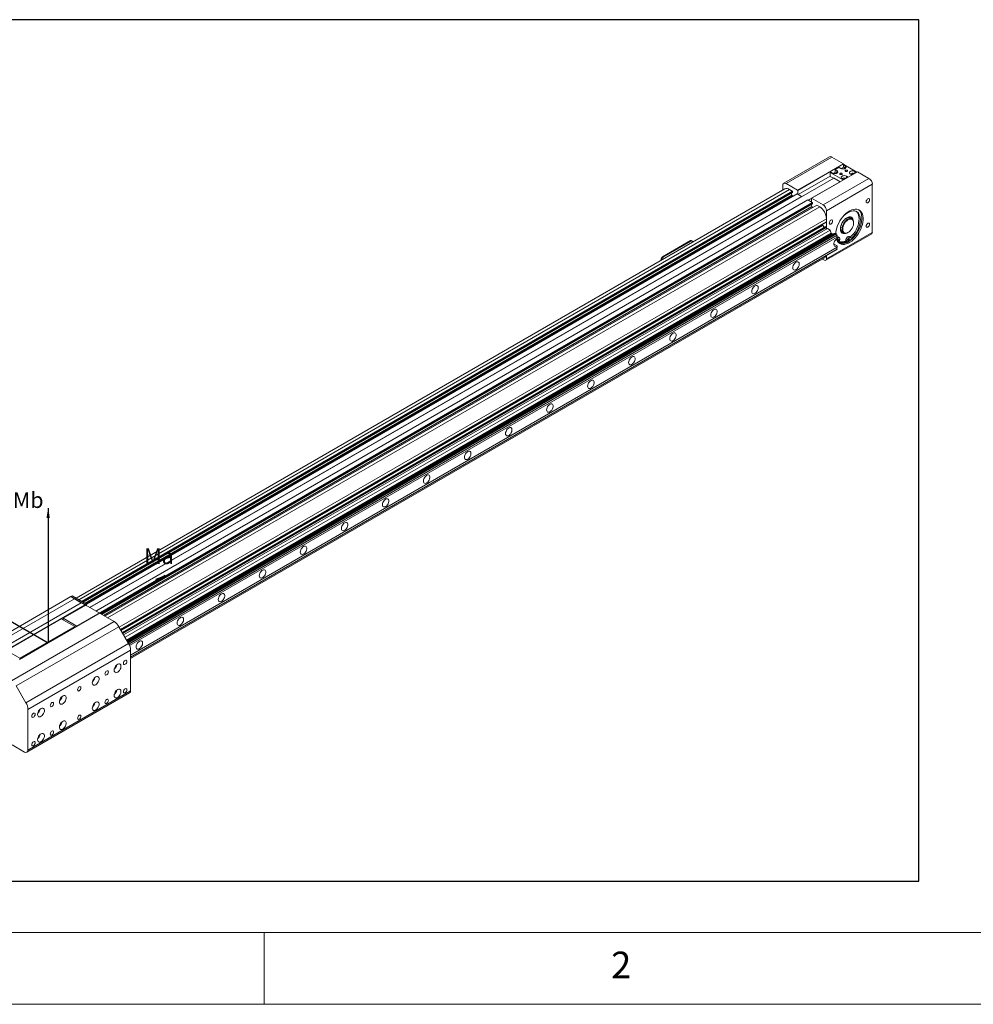
# Model space of a CAD drawing. Units: millimetres. Extents: x 10 to 4410, y 10 to 3057.
# Drawn here: x 428 to 1158, y 10 to 764 of the extents above; entities that cross this region are included whole.
import ezdxf

# ---------------------------------------------------------------- set-up
doc = ezdxf.new("R2010")
doc.units = ezdxf.units.MM
doc.header["$LTSCALE"] = 0.5
doc.layers.add('표제란', color=4, linetype='Continuous')
doc.styles.get("Standard").update_dxf_attribs({"font": 'romans.shx', "bigfont": 'whgtxt.shx'})
doc.dimstyles.new('A3', dxfattribs={"dimscale": 10, "dimtxt": 3, "dimasz": 2.5, "dimexe": 1, "dimexo": 1, "dimgap": 1, "dimtad": 1, "dimdec": 4, "dimdsep": 46, "dimtxsty": 'Standard', "dimcen": 0, "dimclrd": 4, "dimclre": 4, "dimclrt": 254, "dimazin": 2, "dimtfac": 1, "dimtdec": 4, "dimtmove": 0, "dimatfit": 3, "dimfxl": 1, "dimtolj": 1, "dimarcsym": 0})

# ---------------------------------------------------------------- blocks, each defined once
blk = doc.blocks.new('표제란2')
at = {"linetype": 'Continuous', "lineweight": 0}
blk.add_line((10, 20), (410, 20), dxfattribs=at)
at = {"layer": '표제란', "linetype": 'Continuous', "lineweight": 0}
for p, q in [((15, 25), (275, 25)), ((65, 20), (65, 25))]:
    blk.add_line(p, q, dxfattribs=at)
at = {"layer": '표제란', "linetype": 'Continuous', "lineweight": 0, "insert": (89.167, 23.668), "char_height": 1.852, "attachment_point": 1}
blk.add_mtext('2', dxfattribs=at)
blk = doc.blocks.new('A$C170D788F')
at = {"color": 7, "linetype": 'Continuous', "lineweight": 15}
for p, q in [((239.18, 133.02), (229.71, 127.55)), ((239.68, 132.97), (230.21, 127.5)), ((239.68, 132.97), (242.06, 131.6)), ((232.58, 126.13), (242.06, 131.6)), ((242.09, 131.55), (232.61, 126.08)), ((241.13, 130.82), (240.35, 130.37)), ((240.71, 130.17), (240.35, 130.37)), ((240.35, 130.37), (240.35, 129.88)), ((241.13, 130.82), (241.48, 130.61)), ((242.05, 130.86), (241.56, 130.58)), ((242.16, 131.41), (242.05, 131.35)), ((242.4, 131.15), (242.05, 131.35)), ((242.05, 131.35), (242.05, 130.86)), ((242.4, 130.66), (242.05, 130.86)), ((242.06, 131.6), (242.09, 131.55)), ((242.09, 131.55), (242.09, 131.37)), ((244.83, 129.87), (242.16, 131.41)), ((242.4, 130.66), (242.4, 131.15)), ((242.44, 130.64), (242.4, 130.66)), ((240.08, 128.61), (86.27, 39.82)), ((239.33, 129.04), (232.72, 125.23)), ((244.94, 129.93), (235.47, 124.46)), ((237.84, 123.09), (247.32, 128.56)), ((239.43, 129.84), (239.33, 129.78)), ((242, 128.23), (239.33, 129.78)), ((239.33, 129.78), (239.33, 128.96)), ((239.33, 128.96), (239.96, 128.59)), ((239.43, 129.84), (239.79, 129.64)), ((240.35, 129.88), (239.86, 129.6)), ((239.96, 128.68), (241.36, 127.87)), ((239.96, 128.59), (239.96, 128.68)), ((240.03, 128.63), (239.96, 128.59)), ((240.71, 129.68), (240.35, 129.88)), ((240.71, 129.68), (240.71, 130.17)), ((240.74, 129.66), (240.71, 129.68)), ((241.77, 128.49), (242.11, 128.3)), ((243.03, 128.83), (242.69, 129.02)), ((243.46, 129.47), (243.8, 129.28)), ((244.72, 129.81), (244.38, 130)), ((244.94, 129.93), (247.32, 128.56)), ((229.91, 126.37), (83.4, 41.8)), ((229.5, 126.14), (229.5, 127.09)), ((230.21, 127.5), (232.58, 126.13)), ((231.48, 125.95), (230.91, 126.28)), ((241.35, 127.88), (234.75, 124.06)), ((248.02, 127.34), (238.55, 121.87)), ((248.02, 127.34), (248.02, 117.37)), ((84.84, 40.97), (231.53, 125.65)), ((232.42, 125.38), (85.52, 40.58)), ((233.39, 124.85), (86.18, 39.87)), ((231.41, 125.09), (231.25, 125.49)), ((231.59, 124.9), (231.53, 124.94)), ((231.55, 125.83), (231.55, 125.7)), ((233.39, 124.85), (232.47, 125.38)), ((232.61, 126.08), (232.58, 126.13)), ((232.61, 126.08), (232.61, 125.3)), ((233.39, 124.75), (233.39, 124.85)), ((235.44, 124.43), (234.77, 124.05)), ((235.47, 124.46), (235.44, 124.45)), ((235.44, 123.66), (235.44, 124.45)), ((235.47, 124.46), (237.84, 123.09)), ((234.66, 124.11), (87.45, 39.13)), ((88.66, 38.44), (235.63, 123.28)), ((236.52, 123.01), (89.33, 38.05)), ((235.58, 123.58), (234.66, 124.11)), ((235.51, 122.72), (235.36, 123.12)), ((235.63, 122.57), (235.69, 122.54)), ((235.65, 123.33), (235.65, 123.46)), ((237.14, 122.68), (236.57, 123.01)), ((238.55, 121.87), (238.55, 118.08)), ((238.55, 120.23), (238.55, 119.58)), ((243.81, 120.22), (243.46, 120.42)), ((92.6, 35.29), (238.53, 119.53)), ((238.32, 118.63), (92.93, 34.7)), ((93.23, 34.19), (238.72, 118.18)), ((237.7, 118.99), (237.7, 119.06)), ((237.77, 118.81), (238.04, 118.47)), ((238.37, 118.63), (238.48, 118.56)), ((238.55, 118.08), (238.55, 118.44)), ((239.3, 117.84), (238.72, 118.18)), ((244.16, 119.36), (244.16, 119.44)), ((93.52, 33.69), (239.3, 117.84)), ((94.04, 32.78), (240.2, 117.16)), ((240.36, 117.18), (94.07, 32.73)), ((94.09, 32.7), (240.43, 117.19)), ((240.61, 117.09), (94.17, 32.55)), ((240.74, 116.85), (94.31, 32.32)), ((94.32, 32.29), (240.74, 116.81)), ((240.74, 116.44), (94.46, 31.99)), ((238.43, 111.63), (247.9, 117.1)), ((238.55, 111.91), (248.02, 117.37)), ((239.3, 117.84), (239.53, 117.23)), ((239.67, 117.11), (240.2, 117.16)), ((240.43, 117.19), (240.36, 117.18)), ((240.61, 117.09), (240.43, 117.19)), ((240.74, 116.85), (240.61, 117.09)), ((240.68, 116.05), (240.66, 116.1)), ((240.74, 116.81), (240.74, 116.85)), ((240.74, 116.15), (240.74, 116.44)), ((241.2, 116.3), (240.92, 116.46)), ((241.76, 117.48), (242.11, 117.27)), ((242.96, 117.36), (243.03, 117.4)), ((243.52, 116.36), (243.24, 116.52)), ((244.16, 117.08), (243.46, 116.4)), ((244.43, 116.92), (243.63, 116.14)), ((244.43, 116.92), (244.16, 117.08)), ((240.74, 114.31), (94.67, 29.99)), ((210.41, 115.69), (204.61, 112.35)), ((210.58, 115.6), (204.78, 112.25)), ((210.41, 115.69), (210.58, 115.6)), ((210.78, 115.62), (210.61, 115.71)), ((210.86, 115.38), (210.86, 115.43)), ((240.07, 114.99), (240.74, 114.6)), ((240.74, 114.31), (240.74, 114.6)), ((240.98, 115.34), (241.14, 115.55)), ((242.83, 115.6), (242.56, 115.76)), ((242.56, 115.76), (242.59, 115.31)), ((242.67, 115.26), (242.59, 115.31)), ((242.83, 115.6), (242.85, 115.35)), ((240.74, 113.94), (94.67, 29.61)), ((94.67, 29.57), (240.74, 113.9)), ((240.61, 113.82), (94.67, 29.57)), ((94.67, 29.31), (238.14, 112.13)), ((204.78, 112.25), (204.61, 112.35)), ((238.55, 112.63), (238.55, 111.91)), ((240.61, 113.82), (240.74, 113.9)), ((240.74, 113.9), (240.74, 113.94)), ((204.33, 111.86), (204.33, 111.6)), ((204.33, 111.86), (204.5, 111.76)), ((204.5, 111.7), (204.5, 111.76)), ((238.13, 111.66), (237.72, 111.89)), ((61.11, 29.85), (82.32, 42.1)), ((83.07, 41.66), (61.86, 29.42)), ((84.48, 40.85), (63.27, 28.6)), ((82.29, 42.11), (82.58, 42.28)), ((82.29, 42.11), (82.29, 42.08)), ((82.29, 42.11), (85.26, 40.4)), ((82.32, 42.1), (83.07, 41.66)), ((82.58, 42.28), (85.54, 40.56)), ((83.07, 41.66), (84.48, 40.85)), ((84.48, 40.85), (85.23, 40.41)), ((85.23, 40.41), (64.02, 28.17)), ((80.34, 37.52), (85.26, 40.36)), ((85.4, 40.32), (80.74, 37.62)), ((85.26, 40.36), (85.23, 40.41)), ((85.26, 40.4), (85.54, 40.56)), ((85.26, 40.4), (85.26, 40.23)), ((85.26, 40.36), (85.26, 40.23)), ((85.4, 40.32), (91.25, 36.94)), ((85.54, 40.56), (85.54, 40.23)), ((69.03, 30.99), (80.34, 37.52)), ((91.25, 36.94), (70.04, 24.69)), ((80.34, 37.52), (83.11, 35.92)), ((80.74, 37.62), (83.57, 35.99)), ((80.74, 37.3), (80.74, 37.62)), ((92.25, 35.88), (71.04, 23.64)), ((83.57, 35.99), (71.69, 29.13)), ((83.11, 35.92), (71.8, 29.39)), ((71.83, 29.34), (83.14, 35.87)), ((83.14, 35.87), (83.11, 35.92)), ((83.14, 35.87), (83.14, 35.74)), ((92.25, 35.88), (94.25, 32.42)), ((69.03, 30.99), (71.8, 29.39)), ((94.25, 32.42), (73.04, 20.17)), ((94.67, 31.03), (73.45, 18.78)), ((94.67, 31.03), (94.67, 22.64)), ((71.8, 29.39), (71.83, 29.34)), ((71.83, 29.34), (71.83, 29.21)), ((71.04, 23.64), (73.04, 20.17)), ((94.67, 22.64), (73.45, 10.39)), ((73.25, 9.93), (94.46, 22.18)), ((73.45, 18.78), (73.45, 10.39)), ((72.75, 9.98), (70.2, 11.45))]:
    blk.add_line(p, q, dxfattribs=at)
at = {"color": 8, "linetype": 'Continuous', "lineweight": 15}
for p, q in [((242.69, 128.63), (242.69, 129.02)), ((244.38, 129.61), (244.38, 130)), ((230.91, 126.28), (83.99, 41.46)), ((231.48, 125.95), (84.56, 41.13)), ((231.55, 125.83), (84.7, 41.05)), ((231.55, 125.7), (84.81, 40.99)), ((231.41, 125.09), (85.27, 40.72)), ((231.53, 124.94), (85.46, 40.61)), ((232.47, 125.38), (85.54, 40.56)), ((235.58, 123.58), (88.37, 38.6)), ((235.65, 123.46), (88.52, 38.52)), ((235.65, 123.33), (88.63, 38.45)), ((235.51, 122.72), (89.08, 38.19)), ((235.63, 122.57), (89.28, 38.08)), ((236.57, 123.01), (89.36, 38.03)), ((237.14, 122.68), (89.93, 37.7)), ((238.55, 120.23), (92.3, 35.8)), ((238.55, 119.58), (92.58, 35.31)), ((237.7, 118.99), (92.62, 35.24)), ((237.77, 118.81), (92.72, 35.07)), ((238.37, 118.63), (92.95, 34.68)), ((238.48, 118.56), (93.01, 34.58)), ((238.55, 118.44), (93.08, 34.46)), ((239.53, 117.23), (93.84, 33.13)), ((93.93, 32.98), (239.67, 117.11))]:
    blk.add_line(p, q, dxfattribs=at)
at = {"color": 7, "linetype": 'Continuous', "lineweight": 15, "flags": 128}
for points in [[(241.48, 130.61), (241.67, 130.54), (241.89, 130.51), (242.11, 130.52), (242.32, 130.57), (242.48, 130.66), (242.57, 130.78), (242.59, 130.91), (242.53, 131.04), (242.4, 131.15)], [(242.47, 130.04), (242.56, 130.01), (242.65, 130), (242.75, 130.01), (242.83, 130.04), (242.88, 130.09), (242.9, 130.15), (242.88, 130.2), (242.83, 130.25), (242.75, 130.28), (242.65, 130.29), (242.56, 130.28), (242.47, 130.25), (242.42, 130.2), (242.4, 130.15), (242.42, 130.09), (242.47, 130.04)], [(239.79, 129.64), (239.97, 129.56), (240.19, 129.53), (240.41, 129.54), (240.62, 129.59), (240.78, 129.69), (240.87, 129.8), (240.89, 129.93), (240.84, 130.06), (240.71, 130.17)], [(241.34, 129.39), (241.42, 129.36), (241.52, 129.35), (241.62, 129.36), (241.7, 129.39), (241.75, 129.44), (241.77, 129.49), (241.75, 129.55), (241.7, 129.59), (241.62, 129.63), (241.52, 129.64), (241.42, 129.63), (241.34, 129.59), (241.29, 129.55), (241.27, 129.49), (241.29, 129.44), (241.34, 129.39)], [(242.69, 129.02), (242.5, 129.1), (242.28, 129.13), (242.06, 129.12), (241.85, 129.06), (241.69, 128.97), (241.6, 128.85), (241.58, 128.72), (241.64, 128.6), (241.77, 128.49)], [(244.38, 130), (244.2, 130.08), (243.98, 130.11), (243.76, 130.1), (243.55, 130.04), (243.39, 129.95), (243.3, 129.83), (243.28, 129.7), (243.33, 129.58), (243.46, 129.47)], [(247.46, 124.15), (247.43, 124.29), (247.36, 124.38), (247.24, 124.4), (247.11, 124.36), (246.97, 124.25), (246.86, 124.09), (246.78, 123.92), (246.75, 123.74), (246.78, 123.6), (246.86, 123.52), (246.97, 123.49), (247.11, 123.54), (247.24, 123.65), (247.36, 123.8), (247.43, 123.98), (247.46, 124.15)], [(240.47, 117.17), (240.48, 117.38), (240.56, 117.85), (240.68, 118.33), (240.85, 118.82), (241.07, 119.3), (241.32, 119.77), (241.61, 120.22), (241.93, 120.64), (242.27, 121.02), (242.63, 121.36), (243, 121.65), (243.38, 121.88), (243.76, 122.05), (244.13, 122.16), (244.48, 122.21), (244.81, 122.19), (245.11, 122.11), (245.38, 121.96), (245.62, 121.75), (245.81, 121.49), (245.96, 121.17), (246.06, 120.81), (246.11, 120.41), (246.11, 119.97), (246.06, 119.51), (245.96, 119.03), (245.81, 118.54), (245.62, 118.06), (245.38, 117.58), (245.11, 117.12), (244.81, 116.68), (244.48, 116.28), (244.13, 115.92), (243.76, 115.61), (243.38, 115.35), (243, 115.15), (242.63, 115), (242.27, 114.92), (241.93, 114.91), (241.61, 114.96), (241.32, 115.08), (241.07, 115.25), (240.85, 115.49), (240.68, 115.78), (240.58, 116.04)], [(241.16, 115.18), (241.35, 115.11), (241.67, 115.06), (242.01, 115.08), (242.37, 115.15), (242.74, 115.3), (243.12, 115.5), (243.5, 115.76), (243.86, 116.07), (244.22, 116.44), (244.55, 116.84), (244.85, 117.27), (245.12, 117.73), (245.36, 118.21), (245.55, 118.69), (245.7, 119.18), (245.8, 119.66), (245.85, 120.12), (245.85, 120.56), (245.8, 120.96), (245.7, 121.32), (245.55, 121.64), (245.36, 121.91), (245.15, 122.09)], [(241.76, 118.05), (241.79, 118.36), (241.86, 118.68), (241.99, 119), (242.16, 119.31), (242.36, 119.6), (242.59, 119.85), (242.84, 120.06), (243.09, 120.2), (243.33, 120.28), (243.56, 120.3), (243.77, 120.24), (243.93, 120.12), (244.06, 119.95), (244.14, 119.71), (244.16, 119.44)], [(241.9, 118.05), (241.93, 118.35), (242.01, 118.66), (242.13, 118.98), (242.3, 119.28), (242.5, 119.55), (242.73, 119.79), (242.97, 119.98), (243.22, 120.1), (243.45, 120.16), (243.67, 120.15), (243.85, 120.08), (244, 119.94), (244.1, 119.74), (244.16, 119.5), (244.16, 119.21), (244.1, 118.91), (244, 118.59), (243.85, 118.28), (243.67, 117.99), (243.45, 117.73), (243.22, 117.52), (242.97, 117.37), (242.73, 117.27), (242.5, 117.25), (242.3, 117.29), (242.13, 117.4), (242.01, 117.57), (241.93, 117.79), (241.9, 118.05)], [(244.43, 116.92), (244.71, 117.34), (244.96, 117.79), (245.17, 118.25), (245.33, 118.71), (245.45, 119.17), (245.52, 119.62), (245.55, 120.05), (245.52, 120.45), (245.44, 120.81), (245.31, 121.12), (245.14, 121.39), (244.92, 121.6), (244.67, 121.75), (244.38, 121.84), (244.07, 121.86), (243.74, 121.82), (243.39, 121.71), (243.03, 121.54), (242.67, 121.32), (242.31, 121.04), (242.08, 120.82)], [(244.16, 117.08), (244.44, 117.5), (244.68, 117.95), (244.89, 118.41), (245.06, 118.87), (245.18, 119.33), (245.25, 119.78), (245.27, 120.21), (245.24, 120.61), (245.16, 120.97), (245.04, 121.28), (244.86, 121.55), (244.65, 121.76), (244.65, 121.76)], [(239.82, 119.74), (239.8, 119.88), (239.72, 119.97), (239.6, 119.99), (239.47, 119.95), (239.33, 119.84), (239.22, 119.68), (239.14, 119.51), (239.12, 119.34), (239.14, 119.19), (239.22, 119.11), (239.33, 119.08), (239.47, 119.13), (239.6, 119.24), (239.72, 119.4), (239.8, 119.57), (239.82, 119.74)], [(247.46, 119.09), (247.43, 119.23), (247.36, 119.32), (247.24, 119.34), (247.11, 119.29), (246.97, 119.18), (246.86, 119.03), (246.78, 118.85), (246.75, 118.68), (246.78, 118.54), (246.86, 118.45), (246.97, 118.43), (247.11, 118.48), (247.24, 118.59), (247.36, 118.74), (247.43, 118.92), (247.46, 119.09)], [(240.74, 114.6), (240.55, 114.52), (240.38, 114.51), (240.23, 114.57), (240.13, 114.7), (240.08, 114.88), (240.08, 115.1), (240.13, 115.35), (240.23, 115.59), (240.38, 115.82), (240.55, 116.01), (240.74, 116.15)], [(240.74, 116.44), (240.71, 116.49), (240.69, 116.55), (240.68, 116.61), (240.68, 116.66), (240.68, 116.71), (240.69, 116.75), (240.71, 116.79), (240.74, 116.81)], [(241.14, 115.55), (241.25, 115.75), (241.31, 115.95), (241.3, 116.13), (241.24, 116.26), (241.13, 116.32), (240.98, 116.3), (240.83, 116.21), (240.68, 116.05)], [(240.92, 116.46), (240.85, 116.48), (240.73, 116.47)], [(241.07, 115.81), (241.09, 115.89), (241.08, 115.97), (241.04, 116.02), (240.99, 116.03), (240.92, 116.01), (240.85, 115.96), (240.79, 115.89), (240.75, 115.8), (240.73, 115.71), (240.73, 115.68)], [(242.96, 117.36), (242.84, 117.29), (242.59, 117.21), (242.36, 117.2), (242.16, 117.25), (241.99, 117.37), (241.86, 117.55), (241.79, 117.78), (241.76, 118.05)], [(243.24, 116.52), (243.22, 116.54), (243.08, 116.54), (242.92, 116.48), (242.77, 116.34), (242.65, 116.15), (242.57, 115.95), (242.56, 115.76)], [(243.63, 116.14), (243.59, 116.29), (243.49, 116.38), (243.36, 116.39), (243.2, 116.32), (243.05, 116.18), (242.93, 116), (242.85, 115.79), (242.83, 115.6)], [(243.39, 115.88), (243.41, 115.96), (243.4, 116.04), (243.36, 116.08), (243.31, 116.1), (243.24, 116.08), (243.17, 116.03), (243.11, 115.95), (243.07, 115.87), (243.06, 115.78), (243.07, 115.71), (243.1, 115.66), (243.16, 115.64), (243.22, 115.66), (243.29, 115.71), (243.35, 115.79), (243.39, 115.88)], [(240.74, 113.94), (240.71, 113.99), (240.69, 114.05), (240.68, 114.11), (240.68, 114.16), (240.68, 114.21), (240.69, 114.26), (240.71, 114.29), (240.74, 114.31)], [(240.79, 115.58), (240.83, 115.57), (240.9, 115.59), (240.97, 115.64), (241.03, 115.72), (241.07, 115.81)], [(242.59, 115.31), (242.36, 115.2), (241.99, 115.07)], [(231.58, 110.09), (231.61, 110.31), (231.68, 110.55), (231.8, 110.78), (231.95, 110.99), (232.12, 111.16), (232.3, 111.28), (232.48, 111.34), (232.64, 111.33), (232.78, 111.27), (232.87, 111.14), (232.92, 110.97), (232.92, 110.76), (232.87, 110.52), (232.78, 110.29), (232.64, 110.07), (232.48, 109.88), (232.3, 109.73), (232.12, 109.64), (231.95, 109.61), (231.8, 109.65), (231.68, 109.74), (231.61, 109.89), (231.58, 110.09)], [(223.1, 105.19), (223.12, 105.41), (223.2, 105.65), (223.31, 105.88), (223.46, 106.09), (223.63, 106.26), (223.82, 106.38), (224, 106.44), (224.16, 106.44), (224.29, 106.37), (224.39, 106.24), (224.44, 106.07), (224.44, 105.86), (224.39, 105.63), (224.29, 105.39), (224.16, 105.17), (224, 104.98), (223.82, 104.83), (223.63, 104.74), (223.46, 104.71), (223.31, 104.75), (223.2, 104.84), (223.12, 105), (223.1, 105.19)], [(214.61, 100.29), (214.64, 100.52), (214.71, 100.75), (214.83, 100.98), (214.98, 101.19), (215.15, 101.36), (215.33, 101.48), (215.51, 101.54), (215.67, 101.54), (215.81, 101.47), (215.9, 101.34), (215.95, 101.17), (215.95, 100.96), (215.9, 100.73), (215.81, 100.49), (215.67, 100.27), (215.51, 100.08), (215.33, 99.93), (215.15, 99.84), (214.98, 99.81), (214.83, 99.85), (214.71, 99.95), (214.64, 100.1), (214.61, 100.29)], [(206.13, 95.39), (206.15, 95.62), (206.23, 95.85), (206.34, 96.08), (206.49, 96.29), (206.66, 96.46), (206.85, 96.58), (207.03, 96.64), (207.19, 96.64), (207.32, 96.57), (207.42, 96.45), (207.47, 96.27), (207.47, 96.06), (207.42, 95.83), (207.32, 95.59), (207.19, 95.37), (207.03, 95.18), (206.85, 95.03), (206.66, 94.94), (206.49, 94.91), (206.34, 94.95), (206.23, 95.05), (206.15, 95.2), (206.13, 95.39)], [(197.64, 90.5), (197.67, 90.72), (197.74, 90.96), (197.86, 91.19), (198.01, 91.39), (198.18, 91.56), (198.36, 91.68), (198.54, 91.74), (198.7, 91.74), (198.84, 91.67), (198.93, 91.55), (198.98, 91.37), (198.98, 91.16), (198.93, 90.93), (198.84, 90.69), (198.7, 90.47), (198.54, 90.28), (198.36, 90.14), (198.18, 90.04), (198.01, 90.02), (197.86, 90.05), (197.74, 90.15), (197.67, 90.3), (197.64, 90.5)], [(189.16, 85.6), (189.18, 85.82), (189.26, 86.06), (189.37, 86.29), (189.52, 86.5), (189.69, 86.67), (189.88, 86.79), (190.05, 86.85), (190.22, 86.84), (190.35, 86.78), (190.45, 86.65), (190.5, 86.47), (190.5, 86.26), (190.45, 86.03), (190.35, 85.8), (190.22, 85.57), (190.05, 85.38), (189.88, 85.24), (189.69, 85.15), (189.52, 85.12), (189.37, 85.15), (189.26, 85.25), (189.18, 85.4), (189.16, 85.6)], [(180.67, 80.7), (180.7, 80.92), (180.77, 81.16), (180.89, 81.39), (181.04, 81.6), (181.21, 81.77), (181.39, 81.89), (181.57, 81.95), (181.73, 81.94), (181.87, 81.88), (181.96, 81.75), (182.01, 81.58), (182.01, 81.36), (181.96, 81.13), (181.87, 80.9), (181.73, 80.68), (181.57, 80.49), (181.39, 80.34), (181.21, 80.25), (181.04, 80.22), (180.89, 80.25), (180.77, 80.35), (180.7, 80.5), (180.67, 80.7)], [(172.19, 75.8), (172.21, 76.02), (172.29, 76.26), (172.4, 76.49), (172.55, 76.7), (172.72, 76.87), (172.91, 76.99), (173.08, 77.05), (173.25, 77.05), (173.38, 76.98), (173.48, 76.85), (173.52, 76.68), (173.52, 76.47), (173.48, 76.23), (173.38, 76), (173.25, 75.78), (173.08, 75.59), (172.91, 75.44), (172.72, 75.35), (172.55, 75.32), (172.4, 75.36), (172.29, 75.45), (172.21, 75.61), (172.19, 75.8)], [(163.7, 70.9), (163.73, 71.13), (163.8, 71.36), (163.92, 71.59), (164.06, 71.8), (164.24, 71.97), (164.42, 72.09), (164.6, 72.15), (164.76, 72.15), (164.9, 72.08), (164.99, 71.95), (165.04, 71.78), (165.04, 71.57), (164.99, 71.34), (164.9, 71.1), (164.76, 70.88), (164.6, 70.69), (164.42, 70.54), (164.24, 70.45), (164.06, 70.42), (163.92, 70.46), (163.8, 70.56), (163.73, 70.71), (163.7, 70.9)], [(155.22, 66), (155.24, 66.23), (155.31, 66.46), (155.43, 66.69), (155.58, 66.9), (155.75, 67.07), (155.93, 67.19), (156.11, 67.25), (156.28, 67.25), (156.41, 67.18), (156.5, 67.06), (156.55, 66.88), (156.55, 66.67), (156.5, 66.44), (156.41, 66.2), (156.28, 65.98), (156.11, 65.79), (155.93, 65.64), (155.75, 65.55), (155.58, 65.52), (155.43, 65.56), (155.31, 65.66), (155.24, 65.81), (155.22, 66)], [(146.73, 61.1), (146.76, 61.33), (146.83, 61.56), (146.94, 61.79), (147.09, 62), (147.27, 62.17), (147.45, 62.29), (147.63, 62.35), (147.79, 62.35), (147.92, 62.28), (148.02, 62.16), (148.07, 61.98), (148.07, 61.77), (148.02, 61.54), (147.92, 61.3), (147.79, 61.08), (147.63, 60.89), (147.45, 60.75), (147.27, 60.65), (147.09, 60.63), (146.94, 60.66), (146.83, 60.76), (146.76, 60.91), (146.73, 61.1)], [(138.25, 56.21), (138.27, 56.43), (138.34, 56.67), (138.46, 56.9), (138.61, 57.1), (138.78, 57.27), (138.96, 57.39), (139.14, 57.45), (139.31, 57.45), (139.44, 57.38), (139.53, 57.26), (139.58, 57.08), (139.58, 56.87), (139.53, 56.64), (139.44, 56.41), (139.31, 56.18), (139.14, 55.99), (138.96, 55.85), (138.78, 55.76), (138.61, 55.73), (138.46, 55.76), (138.34, 55.86), (138.27, 56.01), (138.25, 56.21)], [(129.76, 51.31), (129.79, 51.53), (129.86, 51.77), (129.97, 52), (130.12, 52.21), (130.3, 52.38), (130.48, 52.5), (130.66, 52.56), (130.82, 52.55), (130.95, 52.49), (131.05, 52.36), (131.1, 52.19), (131.1, 51.97), (131.05, 51.74), (130.95, 51.51), (130.82, 51.29), (130.66, 51.09), (130.48, 50.95), (130.3, 50.86), (130.12, 50.83), (129.97, 50.86), (129.86, 50.96), (129.79, 51.11), (129.76, 51.31)], [(121.28, 46.41), (121.3, 46.63), (121.37, 46.87), (121.49, 47.1), (121.64, 47.31), (121.81, 47.48), (121.99, 47.6), (122.17, 47.66), (122.34, 47.65), (122.47, 47.59), (122.56, 47.46), (122.61, 47.29), (122.61, 47.08), (122.56, 46.84), (122.47, 46.61), (122.34, 46.39), (122.17, 46.2), (121.99, 46.05), (121.81, 45.96), (121.64, 45.93), (121.49, 45.97), (121.37, 46.06), (121.3, 46.21), (121.28, 46.41)], [(112.79, 41.51), (112.82, 41.73), (112.89, 41.97), (113, 42.2), (113.15, 42.41), (113.33, 42.58), (113.51, 42.7), (113.69, 42.76), (113.85, 42.76), (113.98, 42.69), (114.08, 42.56), (114.13, 42.39), (114.13, 42.18), (114.08, 41.95), (113.98, 41.71), (113.85, 41.49), (113.69, 41.3), (113.51, 41.15), (113.33, 41.06), (113.15, 41.03), (113, 41.07), (112.89, 41.16), (112.82, 41.32), (112.79, 41.51)], [(104.31, 36.61), (104.33, 36.84), (104.4, 37.07), (104.52, 37.3), (104.67, 37.51), (104.84, 37.68), (105.02, 37.8), (105.2, 37.86), (105.36, 37.86), (105.5, 37.79), (105.59, 37.67), (105.64, 37.49), (105.64, 37.28), (105.59, 37.05), (105.5, 36.81), (105.36, 36.59), (105.2, 36.4), (105.02, 36.25), (104.84, 36.16), (104.67, 36.13), (104.52, 36.17), (104.4, 36.27), (104.33, 36.42), (104.31, 36.61)], [(95.82, 31.71), (95.84, 31.94), (95.92, 32.17), (96.03, 32.4), (96.18, 32.61), (96.36, 32.78), (96.54, 32.9), (96.72, 32.96), (96.88, 32.96), (97.01, 32.89), (97.11, 32.77), (97.16, 32.59), (97.16, 32.38), (97.11, 32.15), (97.01, 31.91), (96.88, 31.69), (96.72, 31.5), (96.54, 31.35), (96.36, 31.26), (96.18, 31.23), (96.03, 31.27), (95.92, 31.37), (95.84, 31.52), (95.82, 31.71)], [(93.18, 28.31), (93.21, 28.49), (93.29, 28.66), (93.4, 28.82), (93.54, 28.93), (93.67, 28.97), (93.79, 28.95), (93.86, 28.86), (93.89, 28.72), (93.86, 28.55), (93.79, 28.37), (93.67, 28.22), (93.54, 28.11), (93.4, 28.06), (93.29, 28.08), (93.21, 28.17), (93.18, 28.31)], [(89.36, 26.11), (89.39, 26.28), (89.47, 26.46), (89.58, 26.61), (89.72, 26.72), (89.85, 26.77), (89.97, 26.75), (90.04, 26.66), (90.07, 26.52), (90.04, 26.35), (89.97, 26.17), (89.85, 26.01), (89.72, 25.91), (89.58, 25.86), (89.47, 25.88), (89.39, 25.97), (89.36, 26.11)], [(91.27, 26.89), (91.3, 27.12), (91.38, 27.37), (91.5, 27.61), (91.65, 27.83), (91.84, 28.01), (92.03, 28.14), (92.22, 28.2), (92.39, 28.2), (92.53, 28.13), (92.63, 27.99), (92.68, 27.81), (92.68, 27.59), (92.63, 27.34), (92.53, 27.09), (92.39, 26.86), (92.22, 26.66), (92.03, 26.51), (91.84, 26.41), (91.65, 26.38), (91.5, 26.42), (91.38, 26.52), (91.3, 26.68), (91.27, 26.89)], [(86.75, 24.27), (86.77, 24.51), (86.85, 24.76), (86.97, 25), (87.13, 25.22), (87.31, 25.4), (87.5, 25.52), (87.69, 25.59), (87.86, 25.58), (88, 25.51), (88.1, 25.38), (88.15, 25.2), (88.15, 24.97), (88.1, 24.73), (88, 24.48), (87.86, 24.25), (87.69, 24.05), (87.5, 23.89), (87.31, 23.8), (87.13, 23.77), (86.97, 23.81), (86.85, 23.91), (86.77, 24.07), (86.75, 24.27)], [(83.71, 22.84), (83.73, 23.02), (83.81, 23.19), (83.92, 23.35), (84.06, 23.46), (84.2, 23.5), (84.31, 23.48), (84.39, 23.39), (84.41, 23.25), (84.39, 23.08), (84.31, 22.9), (84.2, 22.75), (84.06, 22.64), (83.92, 22.59), (83.81, 22.61), (83.73, 22.7), (83.71, 22.84)], [(91.27, 21.66), (91.3, 21.89), (91.38, 22.14), (91.5, 22.39), (91.65, 22.6), (91.84, 22.78), (92.03, 22.91), (92.22, 22.97), (92.39, 22.97), (92.53, 22.9), (92.63, 22.77), (92.68, 22.58), (92.68, 22.36), (92.63, 22.12), (92.53, 21.87), (92.39, 21.64), (92.22, 21.43), (92.03, 21.28), (91.84, 21.18), (91.65, 21.15), (91.5, 21.19), (91.38, 21.29), (91.3, 21.45), (91.27, 21.66)], [(93.18, 22.43), (93.21, 22.61), (93.29, 22.78), (93.4, 22.94), (93.54, 23.05), (93.67, 23.09), (93.79, 23.07), (93.86, 22.98), (93.89, 22.84), (93.86, 22.67), (93.79, 22.49), (93.67, 22.34), (93.54, 22.23), (93.4, 22.18), (93.29, 22.21), (93.21, 22.29), (93.18, 22.43)], [(79.96, 20.35), (79.99, 20.59), (80.06, 20.84), (80.18, 21.08), (80.34, 21.3), (80.52, 21.48), (80.71, 21.6), (80.9, 21.67), (81.07, 21.66), (81.21, 21.59), (81.31, 21.46), (81.37, 21.28), (81.37, 21.06), (81.31, 20.81), (81.21, 20.56), (81.07, 20.33), (80.9, 20.13), (80.71, 19.98), (80.52, 19.88), (80.34, 19.85), (80.18, 19.89), (80.06, 19.99), (79.99, 20.15), (79.96, 20.35)], [(86.75, 19.05), (86.77, 19.28), (86.85, 19.53), (86.97, 19.77), (87.13, 19.99), (87.31, 20.17), (87.5, 20.3), (87.69, 20.36), (87.86, 20.36), (88, 20.29), (88.1, 20.15), (88.15, 19.97), (88.15, 19.75), (88.1, 19.5), (88, 19.26), (87.86, 19.02), (87.69, 18.82), (87.5, 18.67), (87.31, 18.57), (87.13, 18.54), (86.97, 18.58), (86.85, 18.68), (86.77, 18.84), (86.75, 19.05)], [(89.36, 20.23), (89.39, 20.4), (89.47, 20.58), (89.58, 20.73), (89.72, 20.84), (89.85, 20.89), (89.97, 20.87), (90.04, 20.78), (90.07, 20.64), (90.04, 20.47), (89.97, 20.29), (89.85, 20.14), (89.72, 20.03), (89.58, 19.98), (89.47, 20), (89.39, 20.09), (89.36, 20.23)], [(75.43, 17.74), (75.46, 17.98), (75.54, 18.22), (75.66, 18.47), (75.82, 18.69), (76, 18.87), (76.19, 18.99), (76.38, 19.06), (76.55, 19.05), (76.69, 18.98), (76.79, 18.85), (76.84, 18.67), (76.84, 18.44), (76.79, 18.2), (76.69, 17.95), (76.55, 17.72), (76.38, 17.52), (76.19, 17.36), (76, 17.27), (75.82, 17.24), (75.66, 17.27), (75.54, 17.38), (75.46, 17.54), (75.43, 17.74)], [(78.05, 19.58), (78.08, 19.75), (78.15, 19.93), (78.27, 20.08), (78.4, 20.19), (78.54, 20.24), (78.65, 20.22), (78.73, 20.13), (78.76, 19.99), (78.73, 19.81), (78.65, 19.64), (78.54, 19.48), (78.4, 19.37), (78.27, 19.33), (78.15, 19.35), (78.08, 19.44), (78.05, 19.58)], [(74.23, 17.37), (74.26, 17.55), (74.33, 17.72), (74.45, 17.88), (74.58, 17.99), (74.72, 18.03), (74.83, 18.01), (74.91, 17.92), (74.94, 17.78), (74.91, 17.61), (74.83, 17.43), (74.72, 17.28), (74.58, 17.17), (74.45, 17.12), (74.33, 17.15), (74.26, 17.23), (74.23, 17.37)], [(79.96, 15.13), (79.99, 15.36), (80.06, 15.61), (80.18, 15.85), (80.34, 16.07), (80.52, 16.25), (80.71, 16.38), (80.9, 16.44), (81.07, 16.44), (81.21, 16.37), (81.31, 16.24), (81.37, 16.05), (81.37, 15.83), (81.31, 15.59), (81.21, 15.34), (81.07, 15.1), (80.9, 14.9), (80.71, 14.75), (80.52, 14.65), (80.34, 14.62), (80.18, 14.66), (80.06, 14.76), (79.99, 14.92), (79.96, 15.13)], [(83.71, 16.96), (83.73, 17.14), (83.81, 17.31), (83.92, 17.47), (84.06, 17.58), (84.2, 17.62), (84.31, 17.6), (84.39, 17.51), (84.41, 17.37), (84.39, 17.2), (84.31, 17.02), (84.2, 16.87), (84.06, 16.76), (83.92, 16.71), (83.81, 16.74), (83.73, 16.82), (83.71, 16.96)], [(78.05, 13.7), (78.08, 13.87), (78.15, 14.05), (78.27, 14.2), (78.4, 14.31), (78.54, 14.36), (78.65, 14.34), (78.73, 14.25), (78.76, 14.11), (78.73, 13.94), (78.65, 13.76), (78.54, 13.6), (78.4, 13.49), (78.27, 13.45), (78.15, 13.47), (78.08, 13.56), (78.05, 13.7)], [(75.43, 12.52), (75.46, 12.75), (75.54, 13), (75.66, 13.24), (75.82, 13.46), (76, 13.64), (76.19, 13.77), (76.38, 13.83), (76.55, 13.83), (76.69, 13.76), (76.79, 13.62), (76.84, 13.44), (76.84, 13.22), (76.79, 12.97), (76.69, 12.72), (76.55, 12.49), (76.38, 12.29), (76.19, 12.14), (76, 12.04), (75.82, 12.01), (75.66, 12.05), (75.54, 12.15), (75.46, 12.31), (75.43, 12.52)], [(74.23, 11.49), (74.26, 11.67), (74.33, 11.84), (74.45, 12), (74.58, 12.11), (74.72, 12.15), (74.83, 12.13), (74.91, 12.04), (74.94, 11.9), (74.91, 11.73), (74.83, 11.55), (74.72, 11.4), (74.58, 11.29), (74.45, 11.24), (74.33, 11.27), (74.26, 11.35), (74.23, 11.49)]]:
    blk.add_lwpolyline(points, dxfattribs=at)
at = {"color": 8, "linetype": 'Continuous', "lineweight": 15, "flags": 128}
blk.add_lwpolyline([(244.07, 119.93), (244.07, 119.93), (243.99, 120.18), (243.87, 120.38), (243.7, 120.52), (243.5, 120.59), (243.26, 120.6), (243.01, 120.54), (242.75, 120.42), (242.49, 120.24), (242.24, 120.01), (242, 119.73), (241.8, 119.42), (241.63, 119.09), (241.51, 118.75), (241.43, 118.41), (241.41, 118.09), (241.43, 117.81), (241.51, 117.56), (241.63, 117.36), (241.8, 117.22), (242, 117.15), (242.24, 117.14), (242.49, 117.2), (242.49, 117.2)], dxfattribs=at)
at = {"color": 7, "linetype": 'Continuous', "lineweight": 15}
for centre, radius, start, end in [((239.39, 132.56), 0.503, 54.3825, 114.3071), ((241.94, 130.06), 0.524, 63.0944, 116.9053), ((240.25, 129.08), 0.524, 63.0945, 116.9053), ((242.23, 127.67), 0.981, 68.281, 120.3507), ((242.23, 127.97), 0.492, 73.4199, 123.6409), ((243.93, 128.65), 0.981, 68.2777, 120.3539), ((243.92, 128.95), 0.493, 73.4509, 123.6099), ((246.49, 127.27), 1.54, 2.6055, 57.3945), ((229.93, 127.16), 0.437, 50.7968, 189.214), ((230.33, 125.46), 1.01, 54.3825, 114.3071), ((231.7, 125.2), 0.307, 200.227, 237.3623), ((231.4, 125.82), 0.154, 2.606, 57.3939), ((231.5, 125.69), 0.0492, 304.9686, 6.3444), ((232.44, 125.34), 0.0503, 54.3849, 114.305), ((235.8, 122.83), 0.307, 200.2272, 237.3619), ((235.5, 123.45), 0.154, 2.606, 57.3939), ((235.6, 123.32), 0.0486, 304.4933, 6.8194), ((236.54, 122.97), 0.0503, 54.3852, 114.3047), ((235.48, 120.09), 3.07, 2.6055, 57.3945), ((237.01, 121.8), 1.54, 2.6055, 57.3945), ((238.01, 119), 0.307, 182.6395, 219.7719), ((238.34, 118.58), 0.0503, 54.3826, 114.3074), ((238.4, 118.43), 0.154, 2.7189, 57.3858), ((238.5, 119.58), 0.0509, 306.0609, 5.2516), ((239.69, 117.28), 0.166, 195.473, 261.3976), ((240.3, 117.29), 0.166, 231.7052, 258.2192), ((247.74, 117.34), 0.287, 304.0036, 7.3085), ((210.52, 115.53), 0.201, 65.6963, 125.6172), ((210.69, 115.46), 0.175, 350.7866, 129.2073), ((241.52, 117.33), 2.11, 256.7683, 299.9999), ((204.94, 111.83), 0.615, 122.6038, 177.3946), ((205.11, 111.73), 0.615, 122.6038, 177.3946), ((237.72, 112.81), 0.793, 301.5496, 344.4851), ((238.29, 111.86), 0.262, 230.7968, 9.2139), ((89.73, 34.49), 2.89, 28.8557, 58.0453), ((91.78, 30.93), 2.89, 1.9566, 31.1437), ((90.24, 28.3), 1.61, 310.8295, 349.1759), ((85.71, 25.69), 1.61, 310.8293, 349.176), ((90.24, 23.07), 1.61, 310.8295, 349.1759), ((94.19, 22.58), 0.482, 304.2563, 7.0559), ((78.92, 21.77), 1.61, 310.8295, 349.1759), ((70.57, 18.68), 2.89, 1.9566, 31.1437), ((74.4, 19.16), 1.61, 310.8294, 349.1759), ((85.71, 20.46), 1.61, 310.8293, 349.176), ((78.92, 16.54), 1.61, 310.8295, 349.1759), ((74.4, 13.93), 1.61, 310.8294, 349.176), ((73.02, 10.32), 0.437, 230.7968, 9.2139)]:
    blk.add_arc(centre, radius, start, end, dxfattribs=at)
at = {"color": 8, "linetype": 'Continuous', "lineweight": 15}
blk.add_arc((241.58, 117.43), 2.02, 255.7001, 299.1105, dxfattribs=at)
at = {"color": 7, "linetype": 'Continuous', "lineweight": 15}
for points, knots in [([(241.76, 117.48), (241.75, 117.49), (241.69, 117.52), (241.61, 117.61), (241.52, 117.77), (241.47, 117.97), (241.46, 118.22), (241.49, 118.49), (241.56, 118.79), (241.67, 119.09), (241.81, 119.38), (241.99, 119.66), (242.19, 119.91), (242.41, 120.12), (242.63, 120.29), (242.85, 120.41), (243.06, 120.48), (243.24, 120.49), (243.37, 120.47), (243.43, 120.44), (243.45, 120.42)], [0, 0, 0, 0, 0.021425, 0.082315, 0.139421, 0.2003, 0.259681, 0.318825, 0.378115, 0.437669, 0.497422, 0.557257, 0.617024, 0.676562, 0.735739, 0.794483, 0.85289, 0.911367, 0.971095, 1, 1, 1, 1]), ([(241.03, 115.33), (241.1, 115.31), (241.28, 115.28), (241.58, 115.28), (241.92, 115.34), (242.26, 115.45), (242.47, 115.55), (242.57, 115.6)], [0, 0, 0, 0, 0.155438, 0.374025, 0.595734, 0.820318, 1, 1, 1, 1])]:
    blk.add_open_spline(points, degree=3, knots=knots, dxfattribs=at)
blk = doc.blocks.new('A$C66616399')
for s, p in [('Mb', (85.77, 100.34)), ('Ma', (183.58, 58.53)), ('Mc', (-2.23, 42.86))]:
    blk.add_text(s, height=11.7).set_placement(p)
for points in [[(112.05, 100.3), (112.04, 0)], [(25.18, 50.16), (112.04, 0)], [(198.91, 50.15), (112.04, 0)]]:
    blk.add_leader(points, dimstyle='A3', override={"dimscale": 3, "dimgap": 1, "dimtad": 1, "dimdec": 3, "dimtdec": 3, "dimatfit": 2})
blk = doc.blocks.new('A$C176B54AF')
at = {"xscale": 3.6, "yscale": 3.6, "zscale": 3.6}
blk.add_blockref('A$C170D788F', (0, 0), dxfattribs=at)
blk.add_blockref('A$C66616399', (167.41, 117.22))

msp = doc.modelspace()

# ---------------------------------------------------------------- linework, layer by layer
msp.add_lwpolyline([(126.60654, 104.45898), (1116.60654, 104.45898), (1116.60654, 764.45898), (126.60654, 764.45898)], close=True)

# ---------------------------------------------------------------- block references
for name, p, xscale, yscale, zscale in [('표제란2', (-100, -210), 11, 11, 11), ('A$C176B54AF', (161.6797, 166.33303), 1.0296, 1.0296, 1.0296)]:
    msp.add_blockref(name, p, dxfattribs=dict(xscale=xscale, yscale=yscale, zscale=zscale))

doc.saveas('drawing.dxf')
